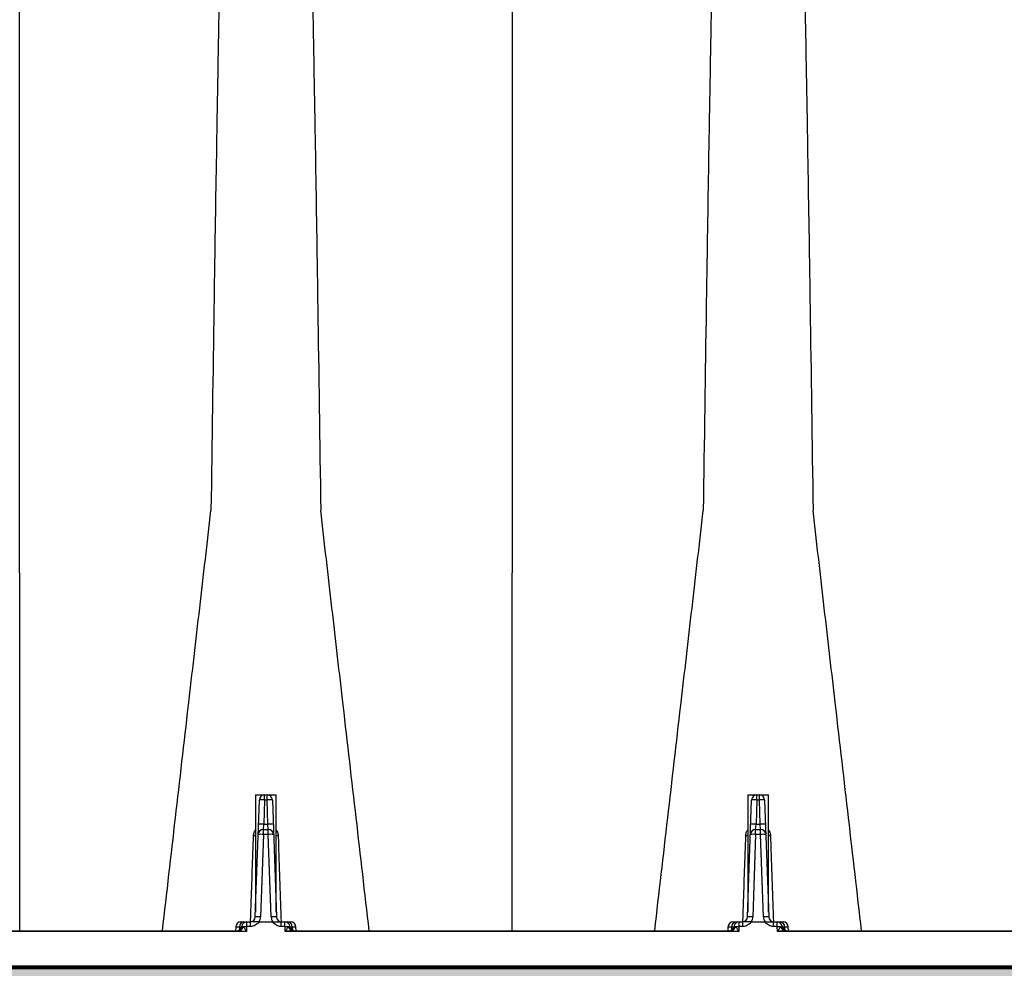
# Model space of a CAD drawing. Units: inches. Extents: x 1944 to 2407, y -1065 to -328.
# Drawn here: x 2060 to 2072, y -1042 to -1031 of the extents above; entities that cross this region are included whole.
import ezdxf

# ---------------------------------------------------------------- set-up
doc = ezdxf.new("R2010")
doc.units = ezdxf.units.IN
doc.header["$MEASUREMENT"] = 0
doc.linetypes.add('HIDDEN', pattern=[0.375, 0.25, -0.125])
doc.layers.add('0-BEDDING', color=7, linetype='Continuous', lineweight=5)
doc.layers.add('0-HATCH BORDERS', color=7, linetype='Continuous', lineweight=80)
doc.layers.add('45in Chamber', color=7, linetype='Continuous')
doc.layers.add('Viewport', color=3, linetype='HIDDEN', plot=False)

msp = doc.modelspace()

# ---------------------------------------------------------------- hatches: boundary and pattern name
at = {"layer": '0-BEDDING'}
h = msp.add_hatch(dxfattribs=at)
h.set_pattern_fill('GRAVEL', color=256, scale=5)
h.set_pattern_definition([(228.012788, (-208.0222, -46.1835), (-40, -45), [0.67268, -66.59544]), (184.969741, (-208.47219, -46.68349), (60, 5), [1.15434, -114.279624]), (132.510447, (-209.6222, -46.7835), (50, -55), [0.81394, -80.580163]), (267.273689, (-211.57219, -48.03349), (5, 100), [1.05119, -104.06779]), (292.833654, (-211.62219, -49.08349), (-25, 60), [1.030775, -102.046866]), (357.273689, (-211.22219, -50.03349), (-100, 5), [1.05119, -104.06779]), (37.6942405, (-210.17219, -50.08349), (-65, -50), [1.390145, -137.624243]), (72.255328, (-209.07219, -49.23349), (35, 110), [1.31244, -129.9316075]), (121.429566, (-208.67219, -47.98349), (-40, 65), [1.05475, -104.420366]), (175.236358, (-209.2222, -47.0835), (55, -5), [1.20416, -59.003813]), (222.397438, (-210.42219, -46.98349), (-60, -55), [1.55724, -154.166875]), (138.814075, (-206.6222, -48.0835), (-35, 30), [0.531505, -52.619224]), (171.469234, (-207.02219, -47.73349), (65, -10), [1.011185, -100.107557]), (225, (-208.0222, -47.5835), (-6e-16, -5), [0.707105, -6.363963]), (203.19859, (-208.3722, -46.9835), (25, 10), [0.38079, -37.698076]), (291.80141, (-208.7222, -47.1335), (-5, 15), [0.538515, -26.387309]), (30.963757, (-208.5222, -47.6335), (15, 10), [0.874645, -28.280114]), (161.56505, (-207.7722, -47.1835), (10, -5), [0.632455, -15.178933]), (16.38954, (-211.6222, -47.1335), (50, 15), [0.886, -87.714226]), (70.346176, (-210.7722, -46.8835), (-20, -55), [0.743305, -73.587039]), (293.19859, (-207.7722, -46.1835), (-10, 25), [0.761575, -37.317291]), (343.61046, (-207.4722, -46.8835), (-50, 15), [0.886, -87.714226]), (339.443955, (-211.6222, -50.2335), (-25, 10), [0.8544, -41.865619]), (294.77514, (-210.8222, -50.5335), (-25, 55), [0.71589, -70.873215]), (66.80141, (-207.7222, -51.1835), (10, 25), [0.761575, -37.317291]), (17.354025, (-207.4222, -50.4835), (-65, -20), [0.838155, -82.977118]), (69.443955, (-210.1722, -51.1835), (-10, -25), [0.4272, -42.292819]), (101.309932, (-208.0222, -51.1835), (-5, 20), [0.25495, -25.240148]), (165.963757, (-208.0722, -50.9335), (15, -5), [1.030775, -19.584753]), (186.009006, (-209.07219, -50.68349), (50, 5), [0.95525, -94.569616]), (303.69007, (-208.5222, -48.0835), (-5, 10), [0.72111, -17.306646]), (353.157227, (-208.12219, -48.68349), (85, -10), [1.25897, -124.637813]), (60.945396, (-206.8722, -48.8335), (-20, -35), [0.51478, -50.963371]), (90, (-206.622, -48.3835), (-5, 5), [0.3, -4.7]), (120.256437, (-209.1722, -50.5335), (20, -35), [0.69462, -68.7676]), (48.012788, (-209.5222, -49.9335), (40, 45), [1.34536, -65.92276]), (0, (-208.622, -48.9335), (5, 5), [1.3, -3.7]), (325.304846, (-207.3222, -48.9335), (50, -35), [0.79057, -78.2663715]), (254.054604, (-206.6722, -49.3835), (-5, -20), [0.72801, -35.672539]), (207.645975, (-206.87219, -50.08349), (-95, -50), [1.185325, -117.347371]), (175.426079, (-207.92219, -50.63349), (-65, 5), [1.253995, -124.145367])])
h.paths.add_polyline_path([(2105.73, -1051.384), (2105.73, -1042.399), (1989.229, -1042.399), (1989.229, -1051.384)])

# ---------------------------------------------------------------- linework, layer by layer
at = {"color": 8, "linetype": 'Continuous', "lineweight": 25}
for p, q in [((2063.161, -1040.328), (2063.161, -1041.735)), ((2063.161, -1040.328), (2063.411, -1040.328)), ((2063.271, -1040.39), (2063.271, -1040.329)), ((2063.271, -1040.329), (2063.301, -1040.329)), ((2063.301, -1040.39), (2063.301, -1040.329)), ((2063.411, -1041.735), (2063.411, -1040.328)), ((2069.069, -1040.328), (2069.069, -1041.735)), ((2069.069, -1040.328), (2069.319, -1040.328)), ((2069.179, -1040.39), (2069.179, -1040.329)), ((2069.179, -1040.329), (2069.209, -1040.329)), ((2069.209, -1040.39), (2069.209, -1040.329)), ((2069.319, -1041.735), (2069.319, -1040.328)), ((2063.159, -1041.793), (2063.208, -1040.39)), ((2063.271, -1040.39), (2063.26, -1040.682)), ((2063.301, -1040.39), (2063.271, -1040.39)), ((2063.311, -1040.682), (2063.301, -1040.39)), ((2063.364, -1040.39), (2063.413, -1041.793)), ((2069.067, -1041.793), (2069.116, -1040.39)), ((2069.179, -1040.39), (2069.169, -1040.682)), ((2069.209, -1040.39), (2069.179, -1040.39)), ((2069.219, -1040.682), (2069.209, -1040.39)), ((2069.272, -1040.39), (2069.321, -1041.793)), ((2063.256, -1040.743), (2063.26, -1040.682)), ((2063.26, -1040.682), (2063.311, -1040.682)), ((2063.315, -1040.743), (2063.311, -1040.682)), ((2069.164, -1040.743), (2069.169, -1040.682)), ((2069.169, -1040.682), (2069.219, -1040.682)), ((2069.224, -1040.743), (2069.219, -1040.682)), ((2063.256, -1040.804), (2063.222, -1041.793)), ((2063.256, -1040.804), (2063.256, -1040.743)), ((2063.256, -1040.743), (2063.315, -1040.743)), ((2063.315, -1040.804), (2063.256, -1040.804)), ((2063.315, -1040.804), (2063.315, -1040.743)), ((2063.35, -1041.793), (2063.315, -1040.804)), ((2069.164, -1040.804), (2069.13, -1041.793)), ((2069.164, -1040.804), (2069.164, -1040.743)), ((2069.164, -1040.743), (2069.224, -1040.743)), ((2069.224, -1040.804), (2069.164, -1040.804)), ((2069.224, -1040.804), (2069.224, -1040.743)), ((2069.258, -1041.793), (2069.224, -1040.804)), ((2062.987, -1041.854), (2063.102, -1041.854)), ((2063.058, -1041.909), (2063.058, -1041.854)), ((2063.102, -1041.909), (2063.102, -1041.854)), ((2063.203, -1041.856), (2063.203, -1041.854)), ((2063.203, -1041.854), (2063.368, -1041.854)), ((2063.368, -1041.856), (2063.203, -1041.856)), ((2063.368, -1041.856), (2063.368, -1041.854)), ((2063.47, -1041.909), (2063.47, -1041.854)), ((2063.47, -1041.854), (2063.584, -1041.854)), ((2063.513, -1041.909), (2063.513, -1041.854)), ((2068.895, -1041.854), (2069.01, -1041.854)), ((2068.967, -1041.909), (2068.967, -1041.854)), ((2069.01, -1041.909), (2069.01, -1041.854)), ((2069.112, -1041.856), (2069.112, -1041.854)), ((2069.112, -1041.854), (2069.276, -1041.854)), ((2069.276, -1041.856), (2069.112, -1041.856)), ((2069.276, -1041.856), (2069.276, -1041.854)), ((2069.378, -1041.909), (2069.378, -1041.854)), ((2069.378, -1041.854), (2069.493, -1041.854)), ((2069.421, -1041.909), (2069.421, -1041.854)), ((2062.924, -1041.915), (2062.922, -1041.959)), ((2062.995, -1041.915), (2062.924, -1041.915)), ((2062.968, -1041.915), (2062.967, -1041.951)), ((2063.055, -1041.911), (2063.053, -1041.968)), ((2063.058, -1041.909), (2063.055, -1041.911)), ((2063.102, -1041.909), (2063.058, -1041.909)), ((2063.513, -1041.909), (2063.47, -1041.909)), ((2063.516, -1041.911), (2063.513, -1041.909)), ((2063.518, -1041.968), (2063.516, -1041.911)), ((2063.647, -1041.915), (2063.577, -1041.915)), ((2063.603, -1041.915), (2063.604, -1041.951)), ((2063.649, -1041.959), (2063.647, -1041.915)), ((2068.832, -1041.915), (2068.831, -1041.959)), ((2068.903, -1041.915), (2068.832, -1041.915)), ((2068.876, -1041.915), (2068.875, -1041.951)), ((2068.964, -1041.911), (2068.962, -1041.968)), ((2068.967, -1041.909), (2068.964, -1041.911)), ((2069.01, -1041.909), (2068.967, -1041.909)), ((2069.421, -1041.909), (2069.378, -1041.909)), ((2069.424, -1041.911), (2069.421, -1041.909)), ((2069.426, -1041.968), (2069.424, -1041.911)), ((2069.556, -1041.915), (2069.485, -1041.915)), ((2069.512, -1041.915), (2069.513, -1041.951)), ((2069.557, -1041.959), (2069.556, -1041.915))]:
    msp.add_line(p, q, dxfattribs=at)
at = {"color": 7, "linetype": 'Continuous', "lineweight": 25}
for p, q in [((2063.053, -1041.968), (2051.701, -1041.968)), ((2051.804, -1041.959), (2062.95, -1041.959)), ((2068.962, -1041.968), (2063.518, -1041.968)), ((2063.621, -1041.959), (2068.859, -1041.959)), ((2080.779, -1041.968), (2069.426, -1041.968)), ((2069.529, -1041.959), (2080.675, -1041.959))]:
    msp.add_line(p, q, dxfattribs=at)
at = {"color": 8, "linetype": 'Continuous', "lineweight": 25}
for centre, radius, start, end in [((2063.271, -1040.392), 0.063, 90, 178), ((2063.301, -1040.392), 0.063, 2, 90), ((2069.179, -1040.392), 0.063, 90, 178), ((2069.209, -1040.392), 0.063, 2, 90), ((2063.239, -1040.841), 0.453, 86.0129, 93.9871), ((2063.332, -1040.841), 0.453, 86.0129, 93.9871), ((2069.147, -1040.841), 0.453, 86.0129, 93.9871), ((2069.241, -1040.841), 0.453, 86.0129, 93.9871), ((2063.229, -1041.134), 0.453, 86.0129, 93.9871), ((2063.342, -1041.134), 0.453, 86.0129, 93.9871), ((2069.137, -1041.134), 0.453, 86.0129, 93.9871), ((2069.251, -1041.134), 0.453, 86.0129, 93.9871), ((2063.141, -1040.622), 0.196, 269.0474, 275.7916), ((2063.256, -1040.806), 0.063, 90, 178), ((2063.225, -1041.255), 0.453, 86.0129, 93.9871), ((2063.315, -1040.806), 0.063, 2, 90), ((2063.347, -1041.255), 0.453, 86.0129, 93.9871), ((2063.43, -1040.622), 0.196, 264.2084, 270.9526), ((2069.049, -1040.622), 0.196, 269.0474, 275.7916), ((2069.164, -1040.806), 0.063, 90, 178), ((2069.133, -1041.255), 0.453, 86.0129, 93.9871), ((2069.224, -1040.806), 0.063, 2, 90), ((2069.255, -1041.255), 0.453, 86.0129, 93.9871), ((2069.339, -1040.622), 0.196, 264.2084, 270.9526), ((2062.987, -1041.917), 0.063, 90, 178), ((2063.027, -1041.913), 0.0592, 93.7682, 181.6317), ((2063.058, -1041.917), 0.063, 90, 171.585), ((2063.096, -1041.791), 0.063, 270, 358), ((2063.19, -1042.245), 0.453, 86.0129, 93.9871), ((2063.096, -1041.789), 0.126, 328.8387, 358), ((2063.381, -1042.245), 0.453, 86.0129, 93.9871), ((2063.476, -1041.789), 0.126, 182, 211.1613), ((2063.476, -1041.791), 0.063, 182, 270), ((2063.513, -1041.917), 0.063, 8.415, 90), ((2063.544, -1041.913), 0.0592, 358.3683, 86.2318), ((2063.584, -1041.917), 0.063, 2, 90), ((2068.895, -1041.917), 0.063, 90, 178), ((2068.935, -1041.913), 0.0592, 93.7682, 181.6317), ((2068.967, -1041.917), 0.063, 90, 171.585), ((2069.004, -1041.791), 0.063, 270, 358), ((2069.098, -1042.245), 0.453, 86.0129, 93.9871), ((2069.004, -1041.789), 0.126, 328.8387, 358), ((2069.29, -1042.245), 0.453, 86.0129, 93.9871), ((2069.384, -1041.789), 0.126, 182, 211.1613), ((2069.384, -1041.791), 0.063, 182, 270), ((2069.421, -1041.917), 0.063, 8.415, 90), ((2069.453, -1041.913), 0.0592, 358.3683, 86.2318), ((2069.493, -1041.917), 0.063, 2, 90), ((2062.937, -1041.899), 0.06, 270, 351.585), ((2062.947, -1041.903), 0.0557, 272.9816, 355.3957), ((2062.94, -1041.89), 0.0773, 295.1127, 343.765), ((2063.035, -1042.435), 0.524, 87.7542, 92.2802), ((2063.536, -1042.435), 0.524, 87.7198, 92.2458), ((2063.631, -1041.89), 0.0773, 196.235, 244.8873), ((2063.624, -1041.903), 0.0557, 184.6043, 267.0184), ((2063.634, -1041.899), 0.06, 188.415, 270), ((2068.845, -1041.899), 0.06, 270, 351.585), ((2068.856, -1041.903), 0.0557, 272.9816, 355.3957), ((2068.848, -1041.89), 0.0773, 295.1127, 343.765), ((2068.943, -1042.435), 0.524, 87.7542, 92.2802), ((2069.445, -1042.435), 0.524, 87.7198, 92.2458), ((2069.54, -1041.89), 0.0773, 196.235, 244.8873), ((2069.532, -1041.903), 0.0557, 184.6043, 267.0184), ((2069.543, -1041.899), 0.06, 188.415, 270)]:
    msp.add_arc(centre, radius, start, end, dxfattribs=at)
at = {"color": 7, "linetype": 'Continuous', "lineweight": 25}
for points, knots in [([(2062.87, -1026.54), (2062.858, -1026.597), (2062.843, -1026.67), (2062.819, -1027.116), (2062.801, -1027.596), (2062.78, -1028.283), (2062.758, -1029.128), (2062.738, -1030.073), (2062.716, -1031.199), (2062.696, -1032.359), (2062.677, -1033.494), (2062.654, -1035.032), (2062.639, -1036.086), (2062.627, -1036.914)], [0, 0, 0, 0, 0.147941, 0.188348, 0.295667, 0.375449, 0.441958, 0.56159, 0.628061, 0.707809, 0.814121, 0.853991, 1, 1, 1, 1]), ([(2063.716, -1026.616), (2063.723, -1026.662), (2063.733, -1026.758), (2063.752, -1027.116), (2063.771, -1027.596), (2063.791, -1028.283), (2063.813, -1029.128), (2063.833, -1030.073), (2063.855, -1031.199), (2063.875, -1032.359), (2063.894, -1033.494), (2063.917, -1035.032), (2063.933, -1036.086), (2063.944, -1036.914)], [0.0581388, 0.0581388, 0.0581388, 0.0581388, 0.1479411, 0.1883477, 0.295667, 0.3754487, 0.4419579, 0.56159, 0.6280614, 0.7078088, 0.8141208, 0.8539909, 1, 1, 1, 1]), ([(2068.764, -1026.616), (2068.757, -1026.662), (2068.746, -1026.758), (2068.727, -1027.116), (2068.709, -1027.596), (2068.688, -1028.283), (2068.667, -1029.128), (2068.646, -1030.073), (2068.625, -1031.199), (2068.604, -1032.359), (2068.586, -1033.494), (2068.562, -1035.032), (2068.547, -1036.086), (2068.535, -1036.914)], [0.0581388, 0.0581388, 0.0581388, 0.0581388, 0.1479411, 0.1883477, 0.295667, 0.3754487, 0.4419579, 0.56159, 0.6280614, 0.7078088, 0.8141208, 0.8539909, 1, 1, 1, 1]), ([(2069.61, -1026.54), (2069.622, -1026.597), (2069.637, -1026.67), (2069.661, -1027.116), (2069.679, -1027.596), (2069.7, -1028.283), (2069.721, -1029.128), (2069.742, -1030.073), (2069.763, -1031.199), (2069.784, -1032.359), (2069.802, -1033.494), (2069.826, -1035.032), (2069.841, -1036.086), (2069.853, -1036.914)], [0, 0, 0, 0, 0.147941, 0.188348, 0.295667, 0.375449, 0.441958, 0.56159, 0.628061, 0.707809, 0.814121, 0.853991, 1, 1, 1, 1]), ([(2060.331, -1037.664), (2060.331, -1036.938), (2060.331, -1036.015), (2060.331, -1034.667), (2060.331, -1033.676), (2060.331, -1032.661), (2060.331, -1031.679), (2060.331, -1030.856), (2060.331, -1030.123), (2060.331, -1029.525), (2060.331, -1029.122), (2060.331, -1028.75), (2060.331, -1028.694), (2060.331, -1028.65)], [0, 0, 0, 0, 0.146009, 0.185879, 0.292191, 0.371939, 0.43841, 0.558042, 0.624551, 0.704333, 0.811652, 0.852059, 1, 1, 1, 1]), ([(2066.24, -1028.932), (2066.24, -1028.966), (2066.24, -1029.142), (2066.24, -1029.525), (2066.24, -1030.123), (2066.24, -1030.856), (2066.24, -1031.679), (2066.24, -1032.661), (2066.24, -1033.676), (2066.24, -1034.667), (2066.24, -1036.015), (2066.24, -1036.938), (2066.24, -1037.664)], [0.1596286, 0.1596286, 0.1596286, 0.1596286, 0.1883477, 0.295667, 0.3754487, 0.4419579, 0.56159, 0.6280614, 0.7078088, 0.8141208, 0.8539909, 1, 1, 1, 1]), ([(2062.045, -1041.959), (2062.149, -1041.056), (2062.298, -1039.763), (2062.492, -1038.083), (2062.582, -1037.305), (2062.627, -1036.914)], [0, 0, 0, 0, 0.535479, 0.767251, 1, 1, 1, 1]), ([(2064.526, -1041.959), (2064.422, -1041.056), (2064.273, -1039.763), (2064.079, -1038.083), (2063.989, -1037.305), (2063.944, -1036.914)], [0, 0, 0, 0, 0.5354792, 0.7672511, 1, 1, 1, 1]), ([(2067.953, -1041.959), (2068.057, -1041.056), (2068.206, -1039.763), (2068.401, -1038.083), (2068.49, -1037.305), (2068.535, -1036.914)], [0, 0, 0, 0, 0.535479, 0.767251, 1, 1, 1, 1]), ([(2070.435, -1041.959), (2070.331, -1041.056), (2070.182, -1039.763), (2069.987, -1038.083), (2069.898, -1037.305), (2069.853, -1036.914)], [0, 0, 0, 0, 0.535479, 0.767251, 1, 1, 1, 1]), ([(2060.331, -1037.664), (2060.331, -1038.455), (2060.331, -1039.882), (2060.331, -1041.318), (2060.331, -1041.959)], [0, 0, 0, 0, 0.553673, 1, 1, 1, 1]), ([(2066.24, -1041.959), (2066.24, -1041.318), (2066.24, -1039.882), (2066.24, -1038.455), (2066.24, -1037.664)], [0, 0, 0, 0, 0.446327, 1, 1, 1, 1])]:
    msp.add_open_spline(points, degree=3, knots=knots, dxfattribs=at)
at = {"color": 8, "linetype": 'Continuous', "lineweight": 25}
for points, knots in [([(2063.102, -1041.852), (2063.104, -1041.786), (2063.116, -1041.441), (2063.128, -1041.096), (2063.138, -1040.817)], [0, 0, 0, 0, 0.190351, 1, 1, 1, 1]), ([(2063.138, -1040.817), (2063.139, -1040.809), (2063.141, -1040.787), (2063.149, -1040.763), (2063.159, -1040.752), (2063.161, -1040.75)], [0, 0, 0, 0, 0.3728603, 0.93223, 1, 1, 1, 1]), ([(2063.411, -1040.752), (2063.416, -1040.76), (2063.43, -1040.78), (2063.432, -1040.803), (2063.434, -1040.817)], [0, 0, 0, 0, 0.40194, 1, 1, 1, 1]), ([(2063.434, -1040.817), (2063.435, -1040.856), (2063.441, -1041.049), (2063.453, -1041.393), (2063.464, -1041.7), (2063.469, -1041.852)], [0, 0, 0, 0, 0.111892, 0.559461, 1, 1, 1, 1]), ([(2069.011, -1041.852), (2069.013, -1041.786), (2069.025, -1041.441), (2069.036, -1041.096), (2069.046, -1040.817)], [0, 0, 0, 0, 0.1903506, 1, 1, 1, 1]), ([(2069.046, -1040.817), (2069.047, -1040.809), (2069.049, -1040.787), (2069.057, -1040.763), (2069.068, -1040.752), (2069.069, -1040.75)], [0, 0, 0, 0, 0.37286, 0.93223, 1, 1, 1, 1]), ([(2069.319, -1040.752), (2069.324, -1040.76), (2069.338, -1040.78), (2069.341, -1040.803), (2069.342, -1040.817)], [0, 0, 0, 0, 0.40194, 1, 1, 1, 1]), ([(2069.342, -1040.817), (2069.343, -1040.856), (2069.35, -1041.049), (2069.362, -1041.393), (2069.372, -1041.7), (2069.377, -1041.852)], [0, 0, 0, 0, 0.111892, 0.559461, 1, 1, 1, 1]), ([(2063.203, -1041.854), (2063.193, -1041.854), (2063.184, -1041.854), (2063.165, -1041.854), (2063.156, -1041.854), (2063.139, -1041.854), (2063.131, -1041.854), (2063.116, -1041.854), (2063.109, -1041.854), (2063.102, -1041.854)], [0, 0, 0, 0, 0.25, 0.25, 0.5, 0.5, 0.75, 0.75, 1, 1, 1, 1]), ([(2063.203, -1041.856), (2063.203, -1041.856), (2063.202, -1041.857), (2063.201, -1041.858), (2063.201, -1041.858), (2063.2, -1041.86), (2063.199, -1041.861), (2063.197, -1041.863), (2063.195, -1041.865), (2063.19, -1041.871), (2063.187, -1041.874), (2063.176, -1041.884), (2063.167, -1041.89), (2063.15, -1041.899), (2063.141, -1041.902), (2063.121, -1041.907), (2063.112, -1041.909), (2063.102, -1041.909)], [0, 0, 0, 0, 0.015625, 0.015625, 0.03125, 0.03125, 0.0625, 0.0625, 0.125, 0.125, 0.25, 0.25, 0.5, 0.5, 0.75, 0.75, 1, 1, 1, 1]), ([(2063.368, -1041.854), (2063.378, -1041.854), (2063.388, -1041.854), (2063.406, -1041.854), (2063.415, -1041.854), (2063.432, -1041.854), (2063.44, -1041.854), (2063.455, -1041.854), (2063.463, -1041.854), (2063.47, -1041.854)], [0, 0, 0, 0, 0.25, 0.25, 0.5, 0.5, 0.75, 0.75, 1, 1, 1, 1]), ([(2063.47, -1041.909), (2063.46, -1041.909), (2063.45, -1041.907), (2063.431, -1041.902), (2063.421, -1041.899), (2063.404, -1041.89), (2063.396, -1041.884), (2063.385, -1041.874), (2063.381, -1041.871), (2063.376, -1041.865), (2063.375, -1041.863), (2063.372, -1041.861), (2063.371, -1041.86), (2063.37, -1041.858), (2063.37, -1041.858), (2063.369, -1041.857), (2063.368, -1041.856), (2063.368, -1041.856)], [0, 0, 0, 0, 0.25, 0.25, 0.5, 0.5, 0.75, 0.75, 0.875, 0.875, 0.9375, 0.9375, 0.96875, 0.96875, 0.984375, 0.984375, 1, 1, 1, 1]), ([(2069.112, -1041.854), (2069.102, -1041.854), (2069.092, -1041.854), (2069.073, -1041.854), (2069.064, -1041.854), (2069.047, -1041.854), (2069.039, -1041.854), (2069.024, -1041.854), (2069.017, -1041.854), (2069.01, -1041.854)], [0, 0, 0, 0, 0.25, 0.25, 0.5, 0.5, 0.75, 0.75, 1, 1, 1, 1]), ([(2069.112, -1041.856), (2069.111, -1041.856), (2069.111, -1041.857), (2069.11, -1041.858), (2069.109, -1041.858), (2069.108, -1041.86), (2069.107, -1041.861), (2069.105, -1041.863), (2069.103, -1041.865), (2069.098, -1041.871), (2069.095, -1041.874), (2069.084, -1041.884), (2069.076, -1041.89), (2069.058, -1041.899), (2069.049, -1041.902), (2069.03, -1041.907), (2069.02, -1041.909), (2069.01, -1041.909)], [0, 0, 0, 0, 0.015625, 0.015625, 0.03125, 0.03125, 0.0625, 0.0625, 0.125, 0.125, 0.25, 0.25, 0.5, 0.5, 0.75, 0.75, 1, 1, 1, 1]), ([(2069.276, -1041.854), (2069.286, -1041.854), (2069.296, -1041.854), (2069.315, -1041.854), (2069.324, -1041.854), (2069.341, -1041.854), (2069.349, -1041.854), (2069.364, -1041.854), (2069.371, -1041.854), (2069.378, -1041.854)], [0, 0, 0, 0, 0.25, 0.25, 0.5, 0.5, 0.75, 0.75, 1, 1, 1, 1]), ([(2069.378, -1041.909), (2069.368, -1041.909), (2069.358, -1041.907), (2069.339, -1041.902), (2069.33, -1041.899), (2069.312, -1041.89), (2069.304, -1041.884), (2069.293, -1041.874), (2069.29, -1041.871), (2069.285, -1041.865), (2069.283, -1041.863), (2069.281, -1041.861), (2069.28, -1041.86), (2069.279, -1041.858), (2069.278, -1041.858), (2069.277, -1041.857), (2069.277, -1041.856), (2069.276, -1041.856)], [0, 0, 0, 0, 0.25, 0.25, 0.5, 0.5, 0.75, 0.75, 0.875, 0.875, 0.9375, 0.9375, 0.96875, 0.96875, 0.984375, 0.984375, 1, 1, 1, 1]), ([(2062.973, -1041.96), (2062.986, -1041.961), (2062.999, -1041.962), (2063.026, -1041.965), (2063.04, -1041.966), (2063.053, -1041.968)], [0, 0, 0, 0, 0.5, 0.5, 1, 1, 1, 1]), ([(2063.014, -1041.911), (2063.017, -1041.915), (2063.021, -1041.919), (2063.027, -1041.928), (2063.031, -1041.933), (2063.04, -1041.947), (2063.047, -1041.958), (2063.053, -1041.968)], [0, 0, 0, 0, 0.25, 0.25, 0.5, 0.5, 1, 1, 1, 1]), ([(2063.557, -1041.911), (2063.554, -1041.915), (2063.551, -1041.919), (2063.544, -1041.928), (2063.541, -1041.933), (2063.531, -1041.947), (2063.524, -1041.958), (2063.518, -1041.968)], [0, 0, 0, 0, 0.25, 0.25, 0.5, 0.5, 1, 1, 1, 1]), ([(2063.599, -1041.96), (2063.585, -1041.961), (2063.572, -1041.962), (2063.545, -1041.965), (2063.531, -1041.966), (2063.518, -1041.968)], [0, 0, 0, 0, 0.5, 0.5, 1, 1, 1, 1]), ([(2063.568, -1041.908), (2063.571, -1041.908), (2063.572, -1041.908), (2063.575, -1041.908), (2063.575, -1041.908), (2063.575, -1041.908)], [0, 0, 0, 0, 0.5, 0.5, 1, 1, 1, 1]), ([(2068.881, -1041.96), (2068.894, -1041.961), (2068.908, -1041.962), (2068.935, -1041.965), (2068.948, -1041.966), (2068.962, -1041.968)], [0, 0, 0, 0, 0.5, 0.5, 1, 1, 1, 1]), ([(2068.922, -1041.911), (2068.926, -1041.915), (2068.929, -1041.919), (2068.936, -1041.928), (2068.939, -1041.933), (2068.949, -1041.947), (2068.955, -1041.958), (2068.962, -1041.968)], [0, 0, 0, 0, 0.25, 0.25, 0.5, 0.5, 1, 1, 1, 1]), ([(2069.466, -1041.911), (2069.462, -1041.915), (2069.459, -1041.919), (2069.452, -1041.928), (2069.449, -1041.933), (2069.439, -1041.947), (2069.433, -1041.958), (2069.426, -1041.968)], [0, 0, 0, 0, 0.25, 0.25, 0.5, 0.5, 1, 1, 1, 1]), ([(2069.507, -1041.96), (2069.494, -1041.961), (2069.48, -1041.962), (2069.453, -1041.965), (2069.44, -1041.966), (2069.426, -1041.968)], [0, 0, 0, 0, 0.5, 0.5, 1, 1, 1, 1]), ([(2069.477, -1041.908), (2069.479, -1041.908), (2069.481, -1041.908), (2069.483, -1041.908), (2069.483, -1041.908), (2069.483, -1041.908)], [0, 0, 0, 0, 0.5, 0.5, 1, 1, 1, 1])]:
    msp.add_open_spline(points, degree=3, knots=knots, dxfattribs=at)
for points in [[(2062.973, -1041.96), (2062.965, -1041.959), (2062.958, -1041.959), (2062.95, -1041.959)], [(2062.996, -1041.908), (2062.996, -1041.908), (2062.998, -1041.908), (2063.003, -1041.908)], [(2063.003, -1041.908), (2063.006, -1041.908), (2063.01, -1041.909), (2063.014, -1041.911)], [(2063.557, -1041.911), (2063.562, -1041.909), (2063.565, -1041.908), (2063.568, -1041.908)], [(2063.621, -1041.959), (2063.614, -1041.959), (2063.606, -1041.959), (2063.599, -1041.96)], [(2068.881, -1041.96), (2068.873, -1041.959), (2068.866, -1041.959), (2068.859, -1041.959)], [(2068.905, -1041.908), (2068.905, -1041.908), (2068.907, -1041.908), (2068.911, -1041.908)], [(2068.911, -1041.908), (2068.914, -1041.908), (2068.918, -1041.909), (2068.922, -1041.911)], [(2069.466, -1041.911), (2069.47, -1041.909), (2069.474, -1041.908), (2069.477, -1041.908)], [(2069.529, -1041.959), (2069.522, -1041.959), (2069.515, -1041.959), (2069.507, -1041.96)]]:
    msp.add_open_spline(points, degree=3, dxfattribs=at)
at = {"layer": '0-HATCH BORDERS'}
msp.add_line((1989.229, -1042.399), (2105.73, -1042.399), dxfattribs=at)
at = {"layer": '45in Chamber', "linetype": 'Continuous', "lineweight": 15}
msp.add_line((2100.074, -1042.399), (2015.707, -1042.399), dxfattribs=at)
at = {"layer": 'Viewport'}
msp.add_open_spline([(1963.781, -997.165), (1965.288, -1006.637), (1979.244, -1024.334), (1964.416, -1067.459), (2007.412, -1060.888), (2038.299, -1053.669), (2074.061, -1066.246), (2096.562, -1064.199), (2105.73, -1063.023)], degree=3, knots=[49.990503, 49.990503, 49.990503, 49.990503, 79.470745, 115.547232, 139.960881, 179.42328, 219.260502, 246.798926, 246.798926, 246.798926, 246.798926], dxfattribs=at)

doc.saveas('drawing.dxf')
